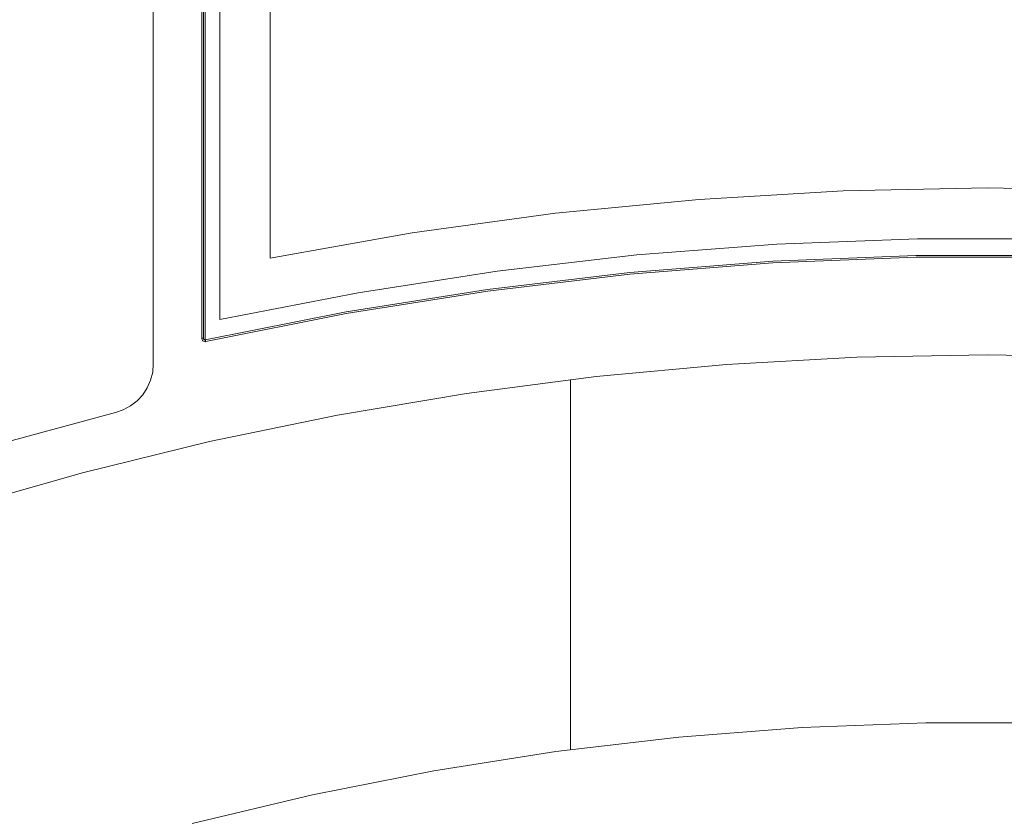
# Model space of a CAD drawing. Units: inches. Extents: x 0 to 590, y 0 to 417.
# Drawn here: x 336 to 342, y 65 to 70 of the extents above; entities that cross this region are included whole.
import ezdxf

# ---------------------------------------------------------------- set-up
doc = ezdxf.new("R2010")
doc.units = ezdxf.units.IN
doc.header["$MEASUREMENT"] = 0
doc.layers.add('Capa 1', color=7, linetype='Continuous')

msp = doc.modelspace()

# ---------------------------------------------------------------- linework, layer by layer
at = {"layer": 'Capa 1', "color": 7, "lineweight": 9, "true_color": 0xffffff}
for points in [[(336.5398, 73.826), (336.5398, 67.715)], [(336.8278, 67.8678), (336.8278, 73.8175)], [(336.8384, 73.8175), (336.8384, 67.8678)], [(336.8482, 73.8274), (336.8482, 67.858)], [(336.9365, 73.7419), (336.9365, 67.9785)], [(337.2357, 73.0172), (337.2357, 68.3436)], [(337.2357, 68.3436), (338.0816, 68.4943), (338.933, 68.6114), (339.7887, 68.694), (340.6465, 68.7452), (341.5063, 68.762), (342.3655, 68.7452), (343.224, 68.694), (344.0796, 68.6114), (344.9311, 68.4943), (345.777, 68.3436)], [(336.9365, 67.9785), (337.7585, 68.1376), (338.5861, 68.2673), (339.4173, 68.3633), (340.2519, 68.4277), (341.088, 68.4593), (341.9247, 68.4593), (342.7608, 68.4277), (343.5947, 68.3633), (344.4265, 68.2673), (345.2535, 68.1376), (346.0755, 67.9785)], [(336.8496, 67.858), (337.687, 68.0248), (338.5294, 68.1586), (339.3766, 68.2596), (340.2274, 68.3268), (341.0796, 68.3605), (341.9324, 68.3605), (342.7853, 68.3268), (343.636, 68.2596), (344.4833, 68.1586), (345.3257, 68.0248), (346.1624, 67.858)], [(346.1603, 67.8475), (345.3242, 68.015), (344.4819, 68.1488), (343.6354, 68.2497), (342.7846, 68.317), (341.9317, 68.3507), (341.0802, 68.3507), (340.2281, 68.317), (339.3773, 68.2497), (338.5308, 68.1488), (337.6884, 68.015), (336.8517, 67.8475)], [(336.8278, 67.8678), (336.8285, 67.8636), (336.83, 67.8594), (336.8328, 67.8552), (336.8356, 67.8524), (336.8391, 67.8496), (336.8433, 67.8475), (336.8482, 67.8468), (336.8517, 67.8475)], [(336.8278, 67.8678), (336.83, 67.8678), (336.8321, 67.8678), (336.8334, 67.8678), (336.8349, 67.8678), (336.8362, 67.8678), (336.8369, 67.8678), (336.8377, 67.8678), (336.8384, 67.8678)], [(336.8496, 67.858), (336.8482, 67.858), (336.8461, 67.858), (336.8433, 67.8587), (336.8419, 67.8601), (336.8405, 67.8615), (336.8391, 67.8636), (336.8384, 67.8657), (336.8384, 67.8678)], [(336.8517, 67.8475), (336.851, 67.8503), (336.851, 67.8517), (336.8503, 67.8538), (336.8503, 67.8552), (336.8496, 67.8566), (336.8496, 67.8573), (336.8496, 67.858)], [(342.2835, 67.7543), (341.5063, 67.7683), (340.7285, 67.7543), (339.9513, 67.7108), (339.1762, 67.6394), (338.4046, 67.5391), (337.6373, 67.4095), (336.8748, 67.2532), (336.1193, 67.0675), (335.3709, 66.8545), (334.6295, 66.6141), (333.8999, 66.3464), (333.1795, 66.0521), (332.4696, 65.7311), (331.7737, 65.3842), (331.0905, 65.0121), (330.4212, 64.6147)], [(336.5398, 67.715), (336.5363, 67.666), (336.5237, 67.6176), (336.5041, 67.5728), (336.4767, 67.5314), (336.4431, 67.4957), (336.4046, 67.4649), (336.3611, 67.4417), (336.3149, 67.4256)], [(339.0234, 67.6218), (339.0234, 65.4192)], [(336.3149, 67.4256), (335.5587, 67.2217), (334.811, 66.9897), (334.0723, 66.7311), (333.3435, 66.4445), (332.6259, 66.1326), (331.9202, 65.7942), (331.2271, 65.4298), (330.548, 65.0408), (329.8837, 64.6266)], [(346.2423, 64.9798), (345.5261, 65.1501), (344.8036, 65.2931), (344.0762, 65.4073), (343.3445, 65.4935), (342.6101, 65.551), (341.8736, 65.5797), (341.1384, 65.5797), (340.4019, 65.551), (339.6682, 65.4935), (338.9365, 65.4073), (338.2091, 65.2931), (337.4866, 65.1501), (336.7704, 64.9798)]]:
    msp.add_lwpolyline(points, dxfattribs=at)

doc.saveas('drawing.dxf')
